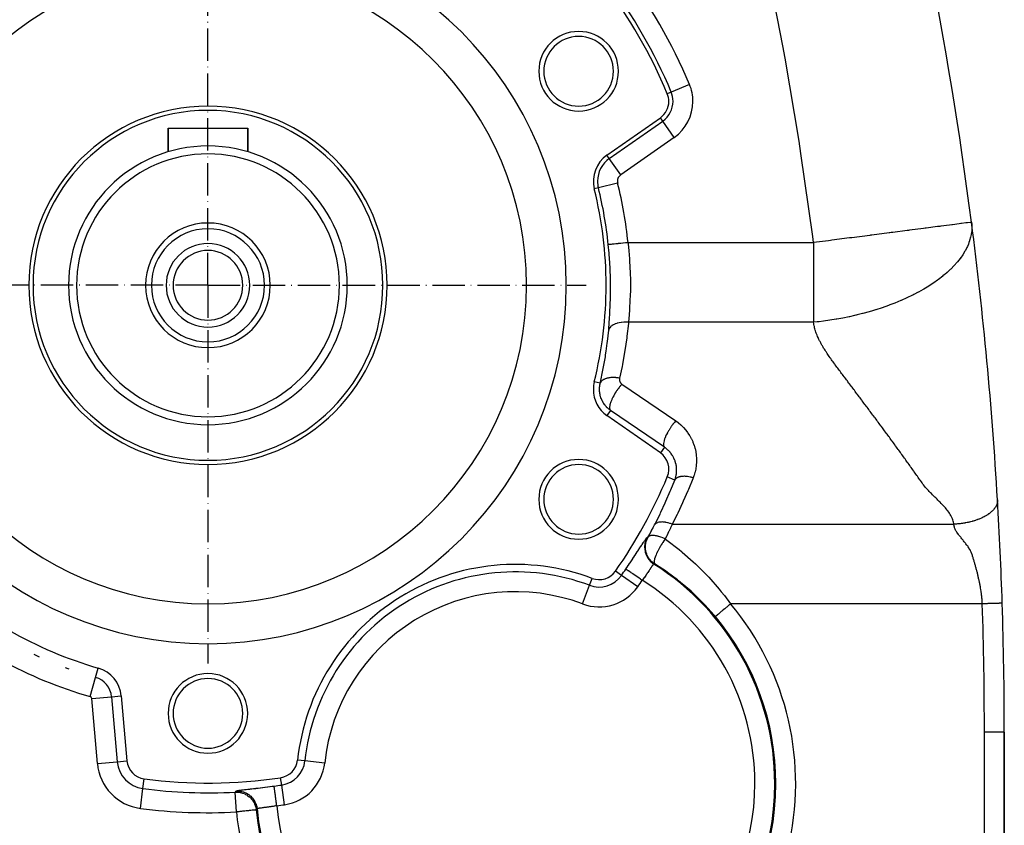
# Model space of a CAD drawing. Units: millimetres. Extents: x 47 to 2252, y -1458 to 383.
# Drawn here: x 879 to 1126, y -663 to -460 of the extents above; entities that cross this region are included whole.
import ezdxf

# ---------------------------------------------------------------- set-up
doc = ezdxf.new("R2010")
doc.units = ezdxf.units.MM
doc.linetypes.add('DASHDOT', pattern=[11.176, 8.128, -1.524, 0, -1.524])
doc.linetypes.add('DASHED', pattern=[9.652, 8.128, -1.524])
doc.layers.add('nevidi', color=4, linetype='DASHED')
doc.layers.add('osa', color=7, linetype='DASHDOT')

msp = doc.modelspace()

# ---------------------------------------------------------------- linework, layer by layer
at = {"color": 2}
for p, q in [((1026.2, -494.29), (1039.62, -484.9)), ((916, -487.5), (916, -493.46)), ((916, -493.46), (916, -487.5)), ((916, -487.5), (926, -487.5)), ((926, -487.5), (936, -487.5)), ((936, -487.5), (936, -493.46)), ((936, -493.46), (936, -487.5)), ((1039.62, -569.1), (1026.2, -559.71)), ((1030.95, -598.27), (1030.94, -598.27)), ((1029.85, -599.86), (1029.85, -599.85)), ((897.78, -625.5), (897.79, -625.49)), ((904.23, -630.13), (905.66, -646.45)), ((1126, -723.31), (1126, -639.25)), ((1126, -639.25), (1126, -723.31)), ((950.35, -646.44), (950.35, -646.44)), ((944.53, -652.5), (944.53, -652.5))]:
    msp.add_line(p, q, dxfattribs=at)
for centre, radius, start, end in [((126, -639.25), 1000, 7.35932, 15.2036), ((926, -527), 90, 0, 180), ((926, -527), 80, 0, 180), ((926, -527), 125, 22.6441, 37.3559), ((1019.1, -473.25), 10, 0, 180), ((1019.1, -473.25), 8.75, 0, 180), ((1019.1, -473.25), 10, 180, 0), ((1019.1, -473.25), 8.75, 180, 0), ((1036.75, -480.8), 5, 0, 22.6441), ((926, -527), 45, 90, 270), ((926, -527), 45, 270, 90), ((1036.75, -480.8), 5, 305, 0), ((926, -527), 43.93, 90, 270), ((926, -527), 43.93, 270, 90), ((926, -527), 35, 90, 270), ((926, -527), 35, 270, 90), ((926, -527), 33, 90, 270), ((926, -527), 33, 270, 90), ((1030.79, -500.85), 8, 125, 194.0146), ((926, -527), 100, 0, 14.0146), ((926, -527), 15.65, 90, 270), ((926, -527), 15.65, 270, 90), ((126, -639.25), 1000, 3.34753, 7.35932), ((926, -527), 14.2, 90, 270), ((926, -527), 14.2, 270, 90), ((926, -527), 10.5, 90, 270), ((926, -527), 10.5, 270, 90), ((926, -527), 8.75, 90, 270), ((926, -527), 8.75, 270, 90), ((926, -527), 90, 180, 0), ((926, -527), 80, 180, 0), ((926, -527), 100, 345.9854, 360), ((1030.79, -553.15), 8, 165.9854, 180), ((1030.79, -553.15), 8, 180, 235), ((1019.1, -580.75), 10, 0, 180), ((1036.75, -573.2), 5, 337.3559, 55), ((1019.1, -580.75), 8.75, 0, 180), ((926, -527), 125, 324.9489, 337.3559), ((1019.1, -580.75), 10, 180, 0), ((1019.1, -580.75), 8.75, 180, 0), ((126, -639.25), 1000, 1.85739, 3.34753), ((1003.19, -652.1), 55, 69.4634, 173.8855), ((926, -527), 126.86, 324.9489, 325.8187), ((926, -527), 100, 225.9854, 254.0146), ((1024.24, -595.92), 5, 249.4634, 324.9489), ((126, -639.25), 1000, 0, 1.85739), ((926, -527), 102.45, 244.7537, 245.5543), ((926, -527), 102.45, 249.5073, 250.0411), ((896.26, -630.82), 8, 5, 74.0146), ((926, -634.5), 10, 0, 180), ((926, -634.5), 8.75, 0, 180), ((926, -634.5), 10, 180, 0), ((926, -634.5), 8.75, 180, 0), ((910.64, -646.01), 5, 185, 262.6441), ((943.53, -645.71), 5, 278.4, 353.8855), ((943.53, -645.71), 6.86, 278.4, 353.8855), ((926, -527), 125, 262.6441, 278.4)]:
    msp.add_arc(centre, radius, start, end, dxfattribs=at)
at = {"layer": 'nevidi', "color": 7, "linetype": 'Continuous'}
for p, q in [((1046.95, -476.54), (1042.34, -478.47)), ((1042.34, -478.47), (1041.36, -478.87)), ((1026.8, -495.16), (1040.22, -485.76)), ((1040.22, -485.76), (1039.62, -484.9)), ((1043.09, -489.85), (1040.22, -485.76)), ((1043.09, -489.85), (1029.67, -499.25)), ((1026.8, -495.16), (1026.2, -494.29)), ((1029.67, -499.25), (1026.8, -495.16)), ((1028.89, -501.32), (1024.05, -502.53)), ((1024.05, -502.53), (1023.02, -502.78)), ((1024.52, -551.59), (1023.02, -551.22)), ((1029.97, -551.82), (1043.5, -561.07)), ((1027.1, -558.42), (1026.2, -559.71)), ((1040.63, -567.66), (1027.1, -558.42)), ((1040.63, -567.66), (1039.62, -569.1)), ((1043.26, -575.92), (1041.36, -575.13)), ((1042.59, -587), (1113.31, -587)), ((1021.83, -602.34), (1022.48, -600.6)), ((1029.85, -599.85), (1028.33, -598.79)), ((1033.94, -602.72), (1029.85, -599.86)), ((1020.08, -607.02), (1021.83, -602.34)), ((1120.48, -607), (1057.27, -607)), ((897.79, -625.49), (898.46, -623.13)), ((896.41, -630.29), (897.78, -625.5)), ((896.81, -630.78), (901.79, -630.34)), ((901.79, -630.34), (904.23, -630.13)), ((901.79, -630.34), (903.21, -646.66)), ((898.24, -647.1), (896.81, -630.78)), ((1121, -717.02), (1121, -639.25)), ((1126, -639.25), (1121, -639.25)), ((898.24, -647.1), (903.21, -646.66)), ((903.21, -646.66), (905.66, -646.45)), ((950.35, -646.44), (948.5, -646.25)), ((955.32, -646.98), (950.35, -646.44)), ((949.99, -647.99), (950, -647.99)), ((909.68, -653.4), (910, -650.97)), ((944.53, -652.5), (944.26, -650.66)), ((945.26, -657.44), (944.53, -652.5)), ((909.04, -658.36), (909.68, -653.4)), ((933.13, -659.26), (932.86, -654.27))]:
    msp.add_line(p, q, dxfattribs=at)
for points in [[(1078.09, -516.28), (1077.89, -514.74), (1074.93, -493.86), (1074.45, -490.76), (1070.96, -469.96), (1070.4, -466.87), (1066.39, -446.18), (1065.75, -443.09), (1061.22, -422.52), (1060.5, -419.45), (1055.45, -398.99), (1054.66, -395.96), (1049.49, -377)], [(1117.76, -511.16), (1117.57, -511.18), (1117.53, -511.19), (1117.41, -511.2), (1116.75, -511.29), (1116.67, -511.3), (1116.36, -511.34), (1115.23, -511.49), (1115.1, -511.5), (1114.63, -511.56), (1112.98, -511.78), (1112.81, -511.8), (1112.25, -511.87), (1110.02, -512.16), (1109.8, -512.19), (1109.25, -512.26), (1106.4, -512.63), (1106.14, -512.66), (1105.69, -512.72), (1102.22, -513.17), (1101.93, -513.2), (1101.62, -513.24), (1097.97, -513.71), (1097.6, -513.76), (1097.29, -513.8), (1097.12, -513.82), (1092.7, -514.4), (1092.37, -514.44), (1092.26, -514.45), (1087.67, -515.05), (1087.34, -515.09), (1087.14, -515.11), (1082.66, -515.69), (1082.33, -515.73), (1081.85, -515.8), (1078.09, -516.28)], [(1117.76, -511.16), (1117.81, -511.62), (1117.81, -511.65), (1117.84, -512.41), (1117.84, -512.44), (1117.81, -513.23), (1117.81, -513.26), (1117.76, -513.71), (1117.71, -514.06), (1117.71, -514.09), (1117.68, -514.26), (1117.54, -514.91), (1117.54, -514.94), (1117.3, -515.77), (1117.29, -515.8), (1117.13, -516.28)], [(1031.51, -516.28), (1031.48, -516.29), (1030.94, -516.34), (1030.91, -516.34), (1030.83, -516.35), (1030.3, -516.4), (1030.27, -516.41), (1030.19, -516.42), (1029.68, -516.47), (1029.65, -516.47), (1029.57, -516.48), (1029.1, -516.53), (1029.06, -516.53), (1028.98, -516.54), (1028.55, -516.58), (1028.52, -516.59), (1028.44, -516.59), (1028.05, -516.63), (1028.03, -516.64), (1027.96, -516.64), (1027.61, -516.68), (1027.59, -516.68), (1027.53, -516.69), (1027.24, -516.72), (1027.23, -516.72), (1027.17, -516.72), (1026.95, -516.75), (1026.93, -516.75), (1026.89, -516.75), (1026.73, -516.77), (1026.72, -516.77), (1026.69, -516.77), (1026.59, -516.78), (1026.58, -516.78), (1026.57, -516.78), (1026.54, -516.79)], [(1027.1, -527), (1027.08, -525.62), (1027.06, -525.04), (1026.89, -521.11), (1026.85, -520.52), (1026.73, -518.89), (1026.54, -516.79)], [(1031.51, -516.28), (1054.8, -516.28), (1078.09, -516.28)], [(1031.51, -516.28), (1031.54, -516.6), (1031.72, -518.38), (1031.88, -520.31), (1031.91, -520.86), (1032.06, -523.91), (1032.07, -524.52), (1032.09, -525.06), (1032.08, -528.67), (1032.07, -529.2), (1032.06, -529.3), (1031.91, -532.67), (1031.87, -533.18), (1031.78, -534.44), (1031.61, -536.28)], [(1078.09, -516.28), (1078.09, -518.38), (1078.09, -523.91), (1078.09, -529.3), (1078.09, -534.44), (1078.09, -536.28)], [(1117.13, -516.28), (1116.99, -516.65), (1116.97, -516.68), (1116.74, -517.22), (1116.59, -517.53), (1116.58, -517.56), (1116.15, -518.38), (1116.12, -518.42), (1116.1, -518.45), (1115.57, -519.32), (1115.55, -519.35), (1114.96, -520.2), (1114.94, -520.22), (1114.91, -520.25), (1114.22, -521.12), (1114.2, -521.15), (1113.43, -522.02), (1113.4, -522.05), (1112.56, -522.91), (1112.53, -522.94), (1112.42, -523.04), (1111.61, -523.79), (1111.58, -523.81), (1111.47, -523.91), (1110.59, -524.65), (1110.55, -524.68), (1109.49, -525.51), (1109.45, -525.53), (1109.25, -525.69), (1108.32, -526.34), (1108.28, -526.37), (1107.09, -527.16), (1107.04, -527.18), (1105.79, -527.95), (1105.75, -527.97), (1105.58, -528.07), (1104.43, -528.71), (1104.39, -528.73), (1103.3, -529.3), (1103.02, -529.45), (1102.97, -529.47), (1101.56, -530.15), (1101.55, -530.16), (1101.51, -530.17), (1100.06, -530.82), (1100.01, -530.84), (1098.52, -531.46), (1098.47, -531.48), (1097.28, -531.94), (1096.94, -532.06), (1096.89, -532.08), (1095.34, -532.63), (1095.29, -532.65), (1093.72, -533.16), (1093.67, -533.17), (1092.87, -533.42), (1092.08, -533.65), (1092.03, -533.66), (1090.43, -534.1), (1090.38, -534.11), (1089.07, -534.44), (1088.78, -534.51), (1088.73, -534.52), (1088.4, -534.6), (1087.13, -534.88), (1087.07, -534.9), (1085.48, -535.22), (1085.42, -535.23), (1083.92, -535.5), (1083.84, -535.52), (1083.78, -535.52), (1082.21, -535.78), (1082.16, -535.78), (1080.61, -536), (1080.55, -536.01), (1079.47, -536.14), (1079.02, -536.19), (1078.97, -536.19), (1078.09, -536.28)], [(1026.64, -538.23), (1026.67, -537.93), (1026.88, -535.13), (1026.92, -534.36), (1026.95, -533.81), (1027.08, -530.07), (1027.09, -529.5), (1027.1, -527)], [(1031.61, -536.28), (1031.09, -536.26), (1031.06, -536.26), (1031.03, -536.26), (1030.47, -536.27), (1030.44, -536.27), (1030.41, -536.27), (1029.87, -536.32), (1029.84, -536.32), (1029.81, -536.33), (1029.29, -536.41), (1029.26, -536.42), (1029.24, -536.42), (1028.75, -536.54), (1028.73, -536.54), (1028.7, -536.55), (1028.26, -536.7), (1028.24, -536.71), (1028.22, -536.72), (1027.82, -536.9), (1027.8, -536.91), (1027.78, -536.92), (1027.44, -537.12), (1027.42, -537.14), (1027.41, -537.15), (1027.13, -537.38), (1027.12, -537.39), (1027.1, -537.4), (1026.89, -537.65), (1026.88, -537.67), (1026.87, -537.68), (1026.72, -537.94), (1026.72, -537.96), (1026.71, -537.97), (1026.64, -538.23)], [(1031.61, -536.28), (1031.58, -536.59), (1031.23, -539.74), (1031.17, -540.2), (1030.72, -543.33), (1030.65, -543.79), (1030.09, -546.9), (1030, -547.36), (1029.37, -550.3)], [(1078.09, -536.28), (1054.85, -536.28), (1031.61, -536.28)], [(1089.38, -554.75), (1089.14, -554.44), (1088.98, -554.22), (1088.74, -553.9), (1088.58, -553.68), (1088.34, -553.37), (1088.18, -553.15), (1087.94, -552.84), (1087.78, -552.62), (1087.54, -552.3), (1087.38, -552.09), (1087.14, -551.77), (1086.98, -551.55), (1086.74, -551.24), (1086.58, -551.02), (1086.34, -550.71), (1086.18, -550.49), (1085.94, -550.18), (1085.78, -549.96), (1085.54, -549.64), (1085.38, -549.43), (1085.14, -549.11), (1084.98, -548.9), (1084.74, -548.58), (1084.58, -548.37), (1084.35, -548.05), (1084.18, -547.83), (1083.95, -547.52), (1083.79, -547.3), (1083.56, -546.99), (1083.4, -546.77), (1083.18, -546.46), (1083.01, -546.24), (1082.79, -545.93), (1082.63, -545.71), (1082.41, -545.4), (1082.25, -545.18), (1082.04, -544.87), (1081.88, -544.65), (1081.67, -544.34), (1081.52, -544.12), (1081.31, -543.81), (1081.17, -543.59), (1080.97, -543.28), (1080.83, -543.06), (1080.63, -542.75), (1080.5, -542.53), (1080.31, -542.21), (1080.19, -542), (1080.01, -541.68), (1079.9, -541.46), (1079.73, -541.14), (1079.62, -540.92), (1079.46, -540.61), (1079.36, -540.39), (1079.21, -540.07), (1079.12, -539.85), (1078.99, -539.53), (1078.9, -539.31), (1078.78, -538.99), (1078.7, -538.77), (1078.59, -538.45), (1078.52, -538.23), (1078.43, -537.91), (1078.37, -537.68), (1078.29, -537.36), (1078.24, -537.14), (1078.17, -536.81), (1078.14, -536.59), (1078.09, -536.28)], [(1024.52, -551.59), (1024.59, -551.3), (1025.21, -548.35), (1025.29, -547.91), (1025.81, -544.94), (1025.87, -544.5), (1026.01, -543.57), (1026.29, -541.52), (1026.34, -541.08), (1026.64, -538.23)], [(1029.37, -550.3), (1029.31, -550.29), (1029, -550.25), (1028.88, -550.23), (1028.87, -550.23), (1028.86, -550.23), (1028.56, -550.2), (1028.43, -550.19), (1028.3, -550.18), (1028.27, -550.18), (1028.13, -550.17), (1028, -550.17), (1027.73, -550.16), (1027.7, -550.16), (1027.58, -550.17), (1027.29, -550.18), (1027.18, -550.19), (1027.17, -550.19), (1027.16, -550.19), (1026.9, -550.22), (1026.78, -550.23), (1026.67, -550.25), (1026.65, -550.26), (1026.53, -550.28), (1026.42, -550.3), (1026.2, -550.35), (1026.18, -550.36), (1026.07, -550.39), (1025.85, -550.46), (1025.77, -550.49), (1025.76, -550.49), (1025.75, -550.49), (1025.56, -550.58), (1025.47, -550.62), (1025.39, -550.66), (1025.38, -550.66), (1025.3, -550.71), (1025.22, -550.76), (1025.08, -550.86), (1025.07, -550.87), (1025, -550.92), (1024.87, -551.04), (1024.82, -551.09), (1024.82, -551.09), (1024.81, -551.1), (1024.71, -551.22), (1024.67, -551.28), (1024.64, -551.34), (1024.63, -551.35), (1024.59, -551.42), (1024.56, -551.48), (1024.52, -551.59)], [(1029.37, -550.3), (1029.36, -550.34), (1029.36, -550.35), (1029.35, -550.4), (1029.35, -550.41), (1029.34, -550.46), (1029.34, -550.47), (1029.34, -550.52), (1029.34, -550.53), (1029.34, -550.59), (1029.34, -550.6), (1029.34, -550.65), (1029.34, -550.66), (1029.34, -550.71), (1029.34, -550.72), (1029.34, -550.77), (1029.34, -550.78), (1029.35, -550.83), (1029.35, -550.84), (1029.36, -550.89), (1029.36, -550.9), (1029.37, -550.95), (1029.38, -550.96), (1029.39, -551.01), (1029.39, -551.02), (1029.41, -551.07), (1029.41, -551.08), (1029.42, -551.13), (1029.43, -551.13), (1029.45, -551.18), (1029.45, -551.19), (1029.47, -551.24), (1029.48, -551.25), (1029.5, -551.29), (1029.5, -551.3), (1029.53, -551.35), (1029.53, -551.36), (1029.56, -551.4), (1029.57, -551.41), (1029.59, -551.45), (1029.6, -551.46), (1029.63, -551.5), (1029.64, -551.51), (1029.67, -551.55), (1029.67, -551.56), (1029.71, -551.59), (1029.71, -551.6), (1029.75, -551.64), (1029.76, -551.65), (1029.79, -551.68), (1029.8, -551.69), (1029.84, -551.72), (1029.85, -551.73), (1029.88, -551.76), (1029.89, -551.77), (1029.93, -551.8), (1029.94, -551.8), (1029.97, -551.82)], [(1024.34, -553.15), (1024.34, -553.12), (1024.34, -553.07), (1024.34, -553.04), (1024.35, -552.85), (1024.35, -552.8), (1024.36, -552.58), (1024.37, -552.53), (1024.38, -552.37), (1024.39, -552.31), (1024.4, -552.26), (1024.43, -552.04), (1024.44, -551.99), (1024.48, -551.77), (1024.49, -551.73), (1024.5, -551.7), (1024.52, -551.59)], [(1027.1, -558.42), (1026.95, -558.3), (1026.91, -558.28), (1026.9, -558.27), (1026.73, -558.14), (1026.69, -558.11), (1026.52, -557.96), (1026.48, -557.93), (1026.32, -557.77), (1026.29, -557.74), (1026.28, -557.74), (1026.12, -557.58), (1026.09, -557.54), (1025.94, -557.38), (1025.91, -557.34), (1025.76, -557.16), (1025.74, -557.14), (1025.73, -557.13), (1025.59, -556.95), (1025.57, -556.91), (1025.44, -556.72), (1025.41, -556.68), (1025.29, -556.49), (1025.28, -556.48), (1025.26, -556.45), (1025.15, -556.26), (1025.13, -556.21), (1025.02, -556.01), (1025, -555.97), (1024.91, -555.77), (1024.9, -555.76), (1024.89, -555.72), (1024.8, -555.52), (1024.78, -555.47), (1024.7, -555.26), (1024.69, -555.21), (1024.62, -555), (1024.62, -555), (1024.6, -554.95), (1024.54, -554.74), (1024.53, -554.69), (1024.48, -554.47), (1024.47, -554.43), (1024.43, -554.21), (1024.43, -554.2), (1024.42, -554.16), (1024.39, -553.93), (1024.38, -553.89), (1024.36, -553.66), (1024.36, -553.62), (1024.35, -553.4), (1024.34, -553.39), (1024.34, -553.34), (1024.34, -553.15)], [(1029.97, -551.82), (1029.82, -551.98), (1029.77, -552.05), (1029.65, -552.19), (1029.41, -552.47), (1029.38, -552.51), (1029.27, -552.66), (1029.01, -552.99), (1029.01, -553), (1028.89, -553.16), (1028.65, -553.51), (1028.63, -553.53), (1028.54, -553.67), (1028.31, -554.03), (1028.27, -554.09), (1028.21, -554.2), (1028, -554.56), (1027.94, -554.65), (1027.9, -554.72), (1027.71, -555.08), (1027.65, -555.21), (1027.63, -555.24), (1027.47, -555.6), (1027.4, -555.75), (1027.26, -556.09), (1027.2, -556.24), (1027.19, -556.27), (1027.09, -556.55), (1027.05, -556.69), (1027.03, -556.75), (1026.97, -556.98), (1026.94, -557.11), (1026.93, -557.19), (1026.9, -557.37), (1026.88, -557.48), (1026.88, -557.57), (1026.87, -557.71), (1026.87, -557.81), (1026.88, -557.9), (1026.89, -558), (1026.91, -558.08), (1026.94, -558.17), (1026.96, -558.23), (1027, -558.29), (1027.05, -558.36), (1027.08, -558.4), (1027.1, -558.42)], [(1113.31, -587), (1113.29, -586.79), (1113.24, -586.45), (1113.19, -586.23), (1113.09, -585.89), (1113, -585.67), (1112.86, -585.33), (1112.75, -585.11), (1112.57, -584.77), (1112.44, -584.55), (1112.22, -584.22), (1112.07, -584), (1111.82, -583.67), (1111.65, -583.45), (1111.38, -583.12), (1111.19, -582.9), (1110.89, -582.57), (1110.7, -582.36), (1110.39, -582.03), (1110.18, -581.81), (1109.86, -581.48), (1109.65, -581.27), (1109.32, -580.94), (1109.1, -580.72), (1108.77, -580.4), (1108.55, -580.17), (1108.22, -579.85), (1108, -579.63), (1107.69, -579.31), (1107.46, -579.08), (1107.16, -578.77), (1106.94, -578.54), (1106.65, -578.23), (1106.44, -578), (1106.16, -577.68), (1105.97, -577.46), (1105.72, -577.14), (1105.55, -576.91), (1105.33, -576.59), (1105.17, -576.36), (1104.95, -576.04), (1104.78, -575.81), (1104.56, -575.5), (1104.4, -575.27), (1104.17, -574.95), (1104.01, -574.73), (1103.78, -574.41), (1103.63, -574.18), (1103.4, -573.86), (1103.24, -573.64), (1103.01, -573.31), (1102.85, -573.09), (1102.62, -572.77), (1102.47, -572.55), (1102.24, -572.22), (1102.08, -572), (1101.85, -571.68), (1101.69, -571.46), (1101.46, -571.14), (1101.3, -570.91), (1101.07, -570.59), (1100.91, -570.37), (1100.67, -570.05), (1100.51, -569.83), (1100.28, -569.5), (1100.12, -569.28), (1099.89, -568.96), (1099.73, -568.74), (1099.5, -568.42), (1099.34, -568.2), (1099.1, -567.88), (1098.94, -567.66), (1098.71, -567.34), (1098.55, -567.12), (1098.31, -566.79), (1098.15, -566.57), (1097.92, -566.25), (1097.76, -566.03), (1097.52, -565.71), (1097.36, -565.49), (1097.13, -565.17), (1096.97, -564.95), (1096.73, -564.63), (1096.57, -564.41), (1096.33, -564.09), (1096.17, -563.87), (1095.94, -563.55), (1095.77, -563.33), (1095.54, -563.01), (1095.38, -562.79), (1095.14, -562.48), (1094.98, -562.26), (1094.74, -561.94), (1094.58, -561.72), (1094.34, -561.4), (1094.18, -561.18), (1093.95, -560.86), (1093.78, -560.64), (1093.55, -560.32), (1093.38, -560.11), (1093.15, -559.79), (1092.98, -559.57), (1092.75, -559.25), (1092.58, -559.03), (1092.34, -558.71), (1092.18, -558.5), (1091.94, -558.18), (1091.78, -557.96), (1091.54, -557.64), (1091.38, -557.43), (1091.14, -557.11), (1090.98, -556.89), (1090.74, -556.57), (1090.58, -556.36), (1090.34, -556.04), (1090.18, -555.82), (1089.94, -555.5), (1089.78, -555.29), (1089.54, -554.97), (1089.38, -554.75)], [(1043.5, -561.07), (1043.49, -561.07), (1043.35, -561.23), (1043.18, -561.43), (1043.1, -561.52), (1042.94, -561.71), (1042.79, -561.9), (1042.72, -561.99), (1042.54, -562.23), (1042.42, -562.4), (1042.35, -562.49), (1042.16, -562.78), (1042.07, -562.92), (1042, -563.01), (1041.8, -563.34), (1041.74, -563.44), (1041.68, -563.54), (1041.47, -563.9), (1041.43, -563.97), (1041.38, -564.07), (1041.18, -564.46), (1041.16, -564.49), (1041.11, -564.59), (1040.92, -565), (1040.88, -565.09), (1040.73, -565.48), (1040.72, -565.51), (1040.7, -565.57), (1040.58, -565.94), (1040.56, -565.99), (1040.55, -566.02), (1040.47, -566.35), (1040.46, -566.43), (1040.45, -566.43), (1040.41, -566.73), (1040.41, -566.79), (1040.4, -566.82), (1040.4, -567.05), (1040.4, -567.11), (1040.41, -567.15), (1040.44, -567.32), (1040.45, -567.36), (1040.47, -567.41), (1040.52, -567.53), (1040.54, -567.56), (1040.58, -567.61), (1040.63, -567.66)], [(1043.5, -561.07), (1044.07, -561.48), (1044.18, -561.57), (1044.73, -562.04), (1044.84, -562.14), (1045.35, -562.64), (1045.46, -562.74), (1045.93, -563.28), (1046.03, -563.4), (1046.46, -563.97), (1046.55, -564.09), (1046.94, -564.69), (1047.02, -564.82), (1047.37, -565.44), (1047.44, -565.57), (1047.74, -566.22), (1047.8, -566.36), (1048.05, -567.03), (1048.1, -567.17), (1048.3, -567.86), (1048.34, -568.01), (1048.5, -568.71), (1048.52, -568.85), (1048.63, -569.56), (1048.64, -569.71), (1048.7, -570.42), (1048.7, -570.57), (1048.7, -571.29), (1048.7, -571.44), (1048.65, -572.16), (1048.63, -572.3), (1048.53, -573.01), (1048.5, -573.16), (1048.35, -573.86), (1048.31, -574), (1048.1, -574.69), (1048.06, -574.83), (1047.87, -575.34)], [(1043.26, -575.92), (1043.35, -575.65), (1043.39, -575.53), (1043.42, -575.45), (1043.52, -575.05), (1043.54, -574.96), (1043.58, -574.78), (1043.62, -574.55), (1043.64, -574.46), (1043.69, -574.05), (1043.69, -573.96), (1043.7, -573.9), (1043.71, -573.54), (1043.71, -573.46), (1043.7, -573.04), (1043.7, -573.01), (1043.69, -572.95), (1043.65, -572.54), (1043.64, -572.45), (1043.59, -572.13), (1043.57, -572.04), (1043.55, -571.96), (1043.45, -571.55), (1043.43, -571.47), (1043.37, -571.28), (1043.3, -571.08), (1043.27, -570.99), (1043.11, -570.61), (1043.07, -570.53), (1043.04, -570.47), (1042.89, -570.16), (1042.85, -570.08), (1042.64, -569.73), (1042.62, -569.7), (1042.59, -569.65), (1042.36, -569.31), (1042.3, -569.24), (1042.11, -569), (1042.05, -568.92), (1041.99, -568.86), (1041.71, -568.55), (1041.65, -568.49), (1041.52, -568.37), (1041.35, -568.21), (1041.28, -568.16), (1040.96, -567.9), (1040.89, -567.84), (1040.85, -567.82), (1040.63, -567.66)], [(1038.18, -587.14), (1038.29, -586.93), (1039.53, -584.44), (1039.69, -584.11), (1039.75, -583.98), (1040.86, -581.59), (1041.01, -581.25), (1042.12, -578.7), (1042.26, -578.36), (1043.26, -575.92)], [(1047.87, -575.34), (1047.78, -575.57), (1046.68, -578.24), (1046.53, -578.59), (1045.37, -581.23), (1045.21, -581.59), (1043.98, -584.2), (1043.82, -584.55), (1042.59, -587)], [(1047.87, -575.34), (1047.62, -575.27), (1047.53, -575.25), (1047.35, -575.2), (1047.32, -575.19), (1047.21, -575.17), (1047.13, -575.15), (1046.81, -575.09), (1046.77, -575.08), (1046.74, -575.08), (1046.73, -575.08), (1046.42, -575.03), (1046.34, -575.02), (1046.2, -575.01), (1046.18, -575), (1046.04, -574.99), (1045.96, -574.99), (1045.67, -574.97), (1045.66, -574.97), (1045.64, -574.97), (1045.6, -574.97), (1045.32, -574.98), (1045.25, -574.98), (1045.16, -574.99), (1045.14, -574.99), (1044.99, -575), (1044.92, -575.01), (1044.7, -575.04), (1044.68, -575.05), (1044.67, -575.05), (1044.61, -575.06), (1044.39, -575.12), (1044.33, -575.13), (1044.28, -575.15), (1044.27, -575.15), (1044.12, -575.2), (1044.07, -575.22), (1043.93, -575.29), (1043.91, -575.3), (1043.89, -575.31), (1043.85, -575.33), (1043.69, -575.43), (1043.65, -575.46), (1043.63, -575.47), (1043.62, -575.48), (1043.51, -575.58), (1043.48, -575.61), (1043.4, -575.69), (1043.39, -575.7), (1043.37, -575.73), (1043.34, -575.77), (1043.26, -575.91), (1043.26, -575.92)], [(1124.29, -580.86), (1124.3, -580.92), (1124.3, -580.98), (1124.3, -580.98), (1124.3, -581.04), (1124.29, -581.19), (1124.29, -581.2), (1124.29, -581.21), (1124.28, -581.34), (1124.27, -581.41), (1124.27, -581.42), (1124.25, -581.51), (1124.23, -581.64), (1124.23, -581.64), (1124.23, -581.65), (1124.18, -581.82), (1124.17, -581.86), (1124.17, -581.87), (1124.14, -581.96), (1124.09, -582.09), (1124.09, -582.1), (1124.08, -582.13), (1124.02, -582.27), (1123.99, -582.32), (1123.99, -582.33), (1123.93, -582.45), (1123.87, -582.55), (1123.87, -582.56), (1123.85, -582.58), (1123.75, -582.76), (1123.73, -582.78), (1123.73, -582.79), (1123.65, -582.9), (1123.57, -583.02), (1123.57, -583.02), (1123.53, -583.08), (1123.42, -583.22), (1123.39, -583.25), (1123.38, -583.25), (1123.26, -583.39), (1123.19, -583.48), (1123.18, -583.48), (1123.14, -583.53), (1122.96, -583.7), (1122.96, -583.7), (1122.96, -583.71), (1122.82, -583.84), (1122.72, -583.93), (1122.71, -583.94), (1122.63, -584.01), (1122.46, -584.14), (1122.45, -584.15), (1122.45, -584.16), (1122.25, -584.31), (1122.17, -584.37), (1122.16, -584.37), (1122.07, -584.43), (1121.87, -584.58), (1121.86, -584.58), (1121.84, -584.6), (1121.65, -584.72), (1121.54, -584.78), (1121.53, -584.79), (1121.39, -584.87), (1121.2, -584.98), (1121.19, -584.99), (1121.19, -584.99), (1120.91, -585.14), (1120.85, -585.17), (1120.84, -585.18), (1120.7, -585.25), (1120.48, -585.35), (1120.47, -585.36), (1120.41, -585.39), (1120.18, -585.49), (1120.09, -585.53), (1120.08, -585.54), (1119.88, -585.62), (1119.7, -585.7), (1119.68, -585.7), (1119.64, -585.72), (1119.32, -585.84), (1119.29, -585.85), (1119.27, -585.86), (1119.07, -585.93), (1118.87, -586), (1118.85, -586.01), (1118.75, -586.04), (1118.49, -586.12), (1118.44, -586.14), (1118.43, -586.14), (1118.16, -586.22), (1118.01, -586.27), (1117.99, -586.27), (1117.9, -586.3), (1117.57, -586.38), (1117.56, -586.38), (1117.55, -586.39), (1117.3, -586.45), (1117.12, -586.49), (1117.11, -586.49), (1116.96, -586.53), (1116.69, -586.59), (1116.68, -586.59), (1116.66, -586.59), (1116.35, -586.65), (1116.23, -586.67), (1116.21, -586.68), (1116.08, -586.7), (1115.78, -586.75), (1115.76, -586.75), (1115.73, -586.76), (1115.47, -586.8), (1115.33, -586.82), (1115.32, -586.82), (1115.13, -586.85), (1114.89, -586.87), (1114.87, -586.88), (1114.86, -586.88), (1114.52, -586.91)], [(1036.53, -590.25), (1036.55, -590.2), (1036.95, -589.48), (1036.99, -589.4), (1037.38, -588.68), (1037.42, -588.6), (1037.79, -587.89), (1037.84, -587.81), (1038.18, -587.14)], [(1042.59, -587), (1042.13, -586.83), (1042.1, -586.83), (1042.05, -586.81), (1042.02, -586.8), (1041.58, -586.67), (1041.56, -586.67), (1041.45, -586.64), (1041.42, -586.63), (1041.05, -586.55), (1041.03, -586.55), (1040.87, -586.52), (1040.85, -586.52), (1040.54, -586.48), (1040.52, -586.48), (1040.33, -586.46), (1040.3, -586.46), (1040.07, -586.44), (1040.05, -586.44), (1039.82, -586.45), (1039.8, -586.45), (1039.62, -586.46), (1039.61, -586.46), (1039.36, -586.49), (1039.34, -586.49), (1039.23, -586.51), (1039.21, -586.52), (1038.96, -586.58), (1038.95, -586.59), (1038.88, -586.61), (1038.86, -586.62), (1038.63, -586.73), (1038.61, -586.74), (1038.58, -586.76), (1038.57, -586.76), (1038.36, -586.93), (1038.35, -586.94), (1038.35, -586.94), (1038.34, -586.95), (1038.18, -587.14)], [(1042.59, -587), (1042.56, -587.06), (1042.18, -587.89), (1042.14, -587.99), (1041.75, -588.83), (1041.75, -588.84), (1041.7, -588.94), (1041.3, -589.78), (1041.25, -589.88), (1040.86, -590.69)], [(1114.52, -586.91), (1114.45, -586.92), (1114.43, -586.92), (1114.26, -586.94), (1114.01, -586.96), (1114, -586.96), (1113.93, -586.96), (1113.67, -586.98), (1113.58, -586.99), (1113.56, -586.99), (1113.34, -587), (1113.31, -587)], [(1120.48, -607), (1120.47, -606.82), (1120.46, -606.65), (1120.45, -606.4), (1120.44, -606.24), (1120.42, -605.99), (1120.41, -605.83), (1120.38, -605.57), (1120.37, -605.42), (1120.34, -605.15), (1120.32, -605), (1120.31, -604.91), (1120.29, -604.74), (1120.27, -604.59), (1120.24, -604.32), (1120.22, -604.18), (1120.18, -603.91), (1120.16, -603.77), (1120.12, -603.49), (1120.1, -603.36), (1120.05, -603.08), (1120.03, -602.94), (1119.98, -602.67), (1119.95, -602.53), (1119.9, -602.25), (1119.88, -602.12), (1119.82, -601.84), (1119.79, -601.71), (1119.74, -601.43), (1119.71, -601.29), (1119.65, -601.02), (1119.62, -600.88), (1119.56, -600.61), (1119.53, -600.47), (1119.47, -600.2), (1119.43, -600.06), (1119.37, -599.79), (1119.34, -599.65), (1119.27, -599.39), (1119.27, -599.37), (1119.23, -599.24), (1119.17, -598.98), (1119.13, -598.83), (1119.06, -598.58), (1119.02, -598.42), (1118.96, -598.17), (1118.91, -598.02), (1118.85, -597.77), (1118.8, -597.62), (1118.73, -597.37), (1118.69, -597.22), (1118.62, -596.97), (1118.58, -596.82), (1118.51, -596.58), (1118.46, -596.42), (1118.39, -596.18), (1118.34, -596.02), (1118.27, -595.79), (1118.22, -595.63), (1118.14, -595.39), (1118.1, -595.24), (1118.02, -595), (1117.98, -594.86), (1117.9, -594.61), (1117.85, -594.46), (1117.76, -594.22), (1117.7, -594.07), (1117.66, -593.98), (1117.59, -593.84), (1117.52, -593.69), (1117.39, -593.45), (1117.3, -593.31), (1117.15, -593.07), (1117.06, -592.93), (1116.9, -592.69), (1116.8, -592.55), (1116.63, -592.32), (1116.52, -592.17), (1116.35, -591.94), (1116.23, -591.79), (1116.06, -591.57), (1115.94, -591.42), (1115.76, -591.19), (1115.64, -591.04), (1115.46, -590.82), (1115.34, -590.67), (1115.17, -590.45), (1115.04, -590.29), (1114.88, -590.08), (1114.75, -589.93), (1114.59, -589.72), (1114.48, -589.57), (1114.31, -589.35), (1114.22, -589.21), (1114.07, -588.98), (1113.98, -588.84), (1113.98, -588.84), (1113.86, -588.62), (1113.78, -588.47), (1113.67, -588.25), (1113.61, -588.11), (1113.52, -587.89), (1113.47, -587.74), (1113.4, -587.52), (1113.37, -587.38), (1113.33, -587.16), (1113.31, -587.02), (1113.31, -587)], [(1030.94, -598.27), (1031.21, -597.88), (1031.25, -597.81), (1031.56, -597.36), (1031.61, -597.29), (1031.91, -596.84), (1031.95, -596.77), (1032.25, -596.32), (1032.3, -596.26), (1032.59, -595.82), (1032.63, -595.76), (1032.91, -595.33), (1032.95, -595.27), (1033.23, -594.85), (1033.27, -594.79), (1033.53, -594.38), (1033.57, -594.32), (1033.83, -593.93), (1033.87, -593.87), (1034.11, -593.49), (1034.15, -593.44), (1034.38, -593.08), (1034.42, -593.03), (1034.64, -592.69), (1034.67, -592.65), (1034.73, -592.56), (1034.88, -592.33), (1034.91, -592.28), (1035.1, -591.99), (1035.13, -591.94), (1035.31, -591.67), (1035.33, -591.63), (1035.5, -591.39), (1035.52, -591.36), (1035.67, -591.14), (1035.69, -591.11), (1035.82, -590.92), (1035.84, -590.89), (1035.96, -590.72), (1035.97, -590.7), (1036.07, -590.57), (1036.09, -590.55), (1036.17, -590.45), (1036.18, -590.43), (1036.24, -590.36), (1036.25, -590.35), (1036.3, -590.31), (1036.3, -590.31), (1036.33, -590.3)], [(1036.33, -590.3), (1036.14, -590.65), (1036.07, -590.8), (1036.06, -590.83), (1035.91, -591.25), (1035.86, -591.41), (1035.85, -591.44), (1035.75, -591.88), (1035.72, -592.05), (1035.72, -592.08), (1035.67, -592.53), (1035.67, -592.7), (1035.67, -592.72), (1035.68, -593.18), (1035.7, -593.35), (1035.7, -593.37), (1035.78, -593.82), (1035.81, -593.99), (1035.82, -594.01), (1035.95, -594.45), (1036.01, -594.6), (1036.02, -594.63), (1036.21, -595.04), (1036.29, -595.19), (1036.3, -595.22), (1036.54, -595.6), (1036.64, -595.74), (1036.65, -595.76), (1036.94, -596.12), (1037.05, -596.24), (1037.07, -596.26), (1037.4, -596.57), (1037.53, -596.68), (1037.55, -596.7), (1037.92, -596.96), (1037.99, -597.01)], [(1035.87, -592.73), (1035.87, -592.65), (1035.87, -592.62), (1035.87, -592.51), (1035.92, -592), (1035.93, -591.97), (1035.95, -591.85), (1036.06, -591.37), (1036.07, -591.34), (1036.1, -591.21), (1036.27, -590.76), (1036.29, -590.73), (1036.35, -590.6), (1036.53, -590.25)], [(1036.33, -590.3), (1036.33, -590.29), (1036.38, -590.28), (1036.38, -590.28), (1036.43, -590.27), (1036.43, -590.27), (1036.48, -590.26), (1036.48, -590.26), (1036.53, -590.25)], [(1040.86, -590.69), (1040.65, -590.6), (1040.35, -590.47), (1040.32, -590.46), (1040.29, -590.45), (1039.75, -590.24), (1039.75, -590.24), (1039.72, -590.24), (1039.25, -590.09), (1039.17, -590.06), (1039.15, -590.06), (1039, -590.02), (1038.79, -589.97), (1038.63, -589.94), (1038.6, -589.93), (1038.37, -589.89), (1038.12, -589.86), (1038.1, -589.86), (1037.98, -589.84), (1037.67, -589.83), (1037.65, -589.83), (1037.63, -589.83), (1037.32, -589.86), (1037.28, -589.86), (1037.26, -589.87), (1037.05, -589.91), (1036.95, -589.95), (1036.94, -589.95), (1036.82, -590), (1036.79, -590.02), (1036.69, -590.08), (1036.69, -590.09), (1036.63, -590.13), (1036.53, -590.25)], [(1040.86, -590.69), (1040.56, -591.11), (1040.54, -591.14), (1040.49, -591.21), (1040.24, -591.58), (1040.2, -591.63), (1040.18, -591.66), (1040.06, -591.85), (1039.86, -592.18), (1039.84, -592.2), (1039.65, -592.51), (1039.58, -592.63), (1039.53, -592.73), (1039.52, -592.73)], [(1040.86, -590.69), (1041.26, -590.98), (1044.34, -593.34), (1044.92, -593.82), (1045.11, -593.98), (1047.88, -596.41), (1048.43, -596.93), (1050.88, -599.37), (1051.24, -599.74), (1051.77, -600.31), (1054.42, -603.34), (1054.92, -603.95), (1055.69, -604.91), (1057.27, -607)], [(1038.19, -596.95), (1038, -596.83), (1037.73, -596.62), (1037.71, -596.6), (1037.49, -596.42), (1037.25, -596.18), (1037.23, -596.16), (1037.04, -595.95), (1036.83, -595.69), (1036.82, -595.66), (1036.65, -595.42), (1036.49, -595.14), (1036.47, -595.11), (1036.34, -594.85), (1036.21, -594.55), (1036.2, -594.52), (1036.1, -594.24), (1036.02, -593.93), (1036.01, -593.91), (1035.95, -593.6), (1035.9, -593.29), (1035.9, -593.27), (1035.87, -592.95), (1035.87, -592.73)], [(1039.52, -592.73), (1039.51, -592.75), (1039.51, -592.75), (1039.4, -592.95), (1039.22, -593.27), (1039.2, -593.3), (1039.05, -593.6), (1038.95, -593.8), (1038.94, -593.82), (1038.93, -593.84), (1038.74, -594.24), (1038.69, -594.34), (1038.68, -594.37), (1038.53, -594.71), (1038.48, -594.84), (1038.47, -594.85), (1038.47, -594.86), (1038.31, -595.3), (1038.3, -595.32), (1038.27, -595.41), (1038.27, -595.42), (1038.18, -595.72), (1038.17, -595.74), (1038.12, -595.92), (1038.12, -595.95), (1038.09, -596.09), (1038.08, -596.11), (1038.06, -596.28), (1038.05, -596.4), (1038.04, -596.42), (1038.04, -596.42), (1038.04, -596.53), (1038.06, -596.66), (1038.06, -596.67), (1038.07, -596.72), (1038.1, -596.83), (1038.11, -596.84), (1038.11, -596.85), (1038.12, -596.86), (1038.16, -596.92), (1038.19, -596.95)], [(1035.08, -601.08), (1034.75, -600.85), (1034.74, -600.85), (1034.61, -600.76), (1034.21, -600.49), (1034.2, -600.48), (1034.08, -600.4), (1033.69, -600.14), (1033.68, -600.13), (1033.56, -600.05), (1033.2, -599.8), (1033.18, -599.79), (1033.07, -599.72), (1032.73, -599.48), (1032.71, -599.47), (1032.62, -599.41), (1032.31, -599.2), (1032.29, -599.18), (1032.2, -599.13), (1031.93, -598.94), (1031.91, -598.93), (1031.84, -598.88), (1031.61, -598.72), (1031.59, -598.71), (1031.53, -598.67), (1031.34, -598.54), (1031.33, -598.53), (1031.29, -598.5), (1031.14, -598.41), (1031.13, -598.4), (1031.1, -598.38), (1031.01, -598.32), (1031, -598.31), (1030.99, -598.3), (1030.95, -598.27), (1030.95, -598.27)], [(1037.99, -597.01), (1037.97, -597.01), (1037.97, -597.01), (1037.97, -597.01), (1037.94, -597.03), (1037.93, -597.04), (1037.89, -597.07), (1037.89, -597.08), (1037.88, -597.08), (1037.84, -597.13), (1037.83, -597.14), (1037.77, -597.21), (1037.77, -597.22), (1037.76, -597.22), (1037.7, -597.31), (1037.69, -597.32), (1037.61, -597.42), (1037.61, -597.43), (1037.6, -597.44), (1037.52, -597.55), (1037.51, -597.57), (1037.42, -597.7), (1037.41, -597.71), (1037.41, -597.72), (1037.31, -597.86), (1037.3, -597.88), (1037.19, -598.03), (1037.18, -598.05), (1037.17, -598.06), (1037.06, -598.22), (1037.05, -598.25), (1036.93, -598.42), (1036.91, -598.45), (1036.91, -598.45), (1036.79, -598.63), (1036.77, -598.66), (1036.64, -598.86), (1036.62, -598.89), (1036.61, -598.89), (1036.48, -599.09), (1036.46, -599.12), (1036.31, -599.33), (1036.29, -599.36), (1036.29, -599.37), (1036.14, -599.58), (1036.12, -599.61), (1035.97, -599.83), (1035.95, -599.86), (1035.94, -599.88), (1035.79, -600.09), (1035.77, -600.12), (1035.6, -600.35), (1035.58, -600.38), (1035.57, -600.4), (1035.42, -600.61), (1035.39, -600.65), (1035.22, -600.88), (1035.2, -600.91), (1035.19, -600.93), (1035.08, -601.08)], [(1038.19, -596.95), (1038.18, -596.95), (1038.14, -596.96), (1038.13, -596.97), (1038.09, -596.98), (1038.08, -596.98), (1038.04, -596.99), (1038.03, -597), (1037.99, -597.01)], [(1053.43, -610.2), (1053.2, -609.92), (1053.14, -609.85), (1050.79, -607.23), (1050.32, -606.74), (1048.8, -605.22), (1047.83, -604.3), (1047.34, -603.85), (1044.71, -601.6), (1044.19, -601.18), (1043.94, -600.99), (1041.42, -599.1), (1040.87, -598.72), (1038.69, -597.27), (1038.19, -596.95)], [(1057.27, -607), (1056.96, -607.26), (1056.93, -607.28), (1056.77, -607.42), (1056.56, -607.59), (1056.54, -607.61), (1056.28, -607.83), (1056.17, -607.92), (1056.15, -607.94), (1055.8, -608.23), (1055.79, -608.24), (1055.77, -608.25), (1055.43, -608.54), (1055.41, -608.55), (1055.35, -608.61), (1055.09, -608.82), (1055.07, -608.84), (1054.93, -608.96), (1054.77, -609.09), (1054.75, -609.1), (1054.55, -609.27), (1054.48, -609.33), (1054.46, -609.34), (1054.22, -609.55), (1054.22, -609.55), (1054.2, -609.56), (1053.99, -609.74), (1053.98, -609.74), (1053.94, -609.78), (1053.8, -609.89), (1053.79, -609.9), (1053.72, -609.96), (1053.65, -610.02), (1053.64, -610.03), (1053.56, -610.1), (1053.54, -610.12), (1053.53, -610.12), (1053.46, -610.18), (1053.46, -610.18), (1053.46, -610.18), (1053.43, -610.2)], [(1125.47, -606.84), (1125.47, -606.84), (1125.47, -606.84), (1125.47, -606.84), (1125.46, -606.84), (1125.44, -606.84), (1125.44, -606.84), (1125.43, -606.84), (1125.41, -606.84), (1125.38, -606.84), (1125.35, -606.84), (1125.32, -606.84), (1125.31, -606.84), (1125.28, -606.84), (1125.24, -606.85), (1125.2, -606.85), (1125.14, -606.85), (1125.1, -606.85), (1125.09, -606.85), (1125.03, -606.85), (1124.97, -606.85), (1124.9, -606.86), (1124.84, -606.86), (1124.81, -606.86), (1124.75, -606.86), (1124.68, -606.86), (1124.59, -606.87), (1124.51, -606.87), (1124.44, -606.87), (1124.41, -606.87), (1124.33, -606.88), (1124.22, -606.88), (1124.13, -606.88), (1124.01, -606.89), (1123.99, -606.89), (1123.91, -606.89), (1123.79, -606.89), (1123.68, -606.9), (1123.55, -606.9), (1123.48, -606.9), (1123.45, -606.9), (1123.31, -606.91), (1123.2, -606.91), (1123.06, -606.92), (1122.94, -606.92), (1122.92, -606.92), (1122.8, -606.92), (1122.68, -606.93), (1122.53, -606.93), (1122.41, -606.94), (1122.32, -606.94), (1122.26, -606.94), (1122.14, -606.95), (1121.99, -606.95), (1121.87, -606.95), (1121.72, -606.96), (1121.68, -606.96), (1121.59, -606.96), (1121.44, -606.97), (1121.32, -606.97), (1121.17, -606.98), (1121.05, -606.98), (1121.02, -606.98), (1120.9, -606.99), (1120.78, -606.99), (1120.64, -606.99), (1120.52, -607), (1120.48, -607)], [(933.08, -654), (933.11, -653.98), (933.12, -653.97), (933.18, -653.95), (933.19, -653.95), (933.29, -653.92), (933.31, -653.92), (933.45, -653.89), (933.47, -653.89), (933.64, -653.86), (933.66, -653.85), (933.87, -653.82), (933.9, -653.82), (934.13, -653.79), (934.17, -653.78), (934.44, -653.75), (934.48, -653.74), (934.78, -653.7), (934.83, -653.7), (935.15, -653.66), (935.2, -653.65), (935.56, -653.61), (935.61, -653.6), (935.99, -653.56), (936.05, -653.55), (936.45, -653.51), (936.52, -653.5), (936.65, -653.49), (936.95, -653.45), (937.01, -653.44), (937.46, -653.39), (937.53, -653.39), (938, -653.33), (938.07, -653.32), (938.55, -653.27), (938.62, -653.26), (939.12, -653.2), (939.2, -653.19), (939.71, -653.13), (939.79, -653.12), (940.32, -653.06), (940.39, -653.05), (940.92, -652.98), (941, -652.97), (941.54, -652.9), (941.62, -652.89), (942.16, -652.82), (942.24, -652.81), (942.62, -652.76)], [(943.28, -657.72), (943.27, -657.63), (943.25, -657.5), (943.2, -657.15), (943.18, -656.99), (943.16, -656.85), (943.12, -656.52), (943.1, -656.35), (943.08, -656.22), (943.04, -655.9), (943.02, -655.74), (943, -655.61), (942.96, -655.31), (942.94, -655.17), (942.93, -655.04), (942.89, -654.77), (942.87, -654.63), (942.86, -654.52), (942.82, -654.27), (942.81, -654.15), (942.79, -654.05), (942.77, -653.84), (942.75, -653.74), (942.74, -653.64), (942.72, -653.47), (942.71, -653.38), (942.7, -653.31), (942.68, -653.17), (942.67, -653.11), (942.66, -653.05), (942.65, -652.95), (942.64, -652.91), (942.64, -652.87), (942.63, -652.81), (942.63, -652.79), (942.63, -652.78), (942.62, -652.76)], [(932.86, -654.27), (932.87, -654.26), (932.92, -654.2), (932.92, -654.19), (932.97, -654.13), (932.98, -654.12), (933.03, -654.06), (933.04, -654.05), (933.08, -654)], [(932.86, -654.27), (933.43, -654.27), (933.45, -654.27), (933.54, -654.28), (934.07, -654.35), (934.09, -654.35), (934.2, -654.38), (934.69, -654.51), (934.72, -654.52), (934.85, -654.57), (935.29, -654.75), (935.32, -654.77), (935.47, -654.84), (935.86, -655.07), (935.88, -655.09), (936.04, -655.2), (936.38, -655.46), (936.4, -655.48), (936.57, -655.63), (936.84, -655.91), (936.86, -655.93), (937.02, -656.13), (937.24, -656.42), (937.26, -656.44), (937.41, -656.68), (937.57, -656.98), (937.59, -657), (937.72, -657.28), (937.83, -657.57), (937.84, -657.6), (937.94, -657.92), (938.01, -658.19), (938.02, -658.22), (938.08, -658.58), (938.1, -658.75)], [(933.08, -654), (933.17, -653.99), (933.62, -654), (933.65, -654), (933.82, -654.01), (934.27, -654.07), (934.29, -654.08), (934.46, -654.11), (934.9, -654.23), (934.92, -654.24), (935.08, -654.3), (935.5, -654.47), (935.52, -654.48), (935.68, -654.56), (936.07, -654.79), (936.09, -654.8), (936.23, -654.9), (936.59, -655.18), (936.61, -655.19), (936.74, -655.3), (937.06, -655.63), (937.08, -655.65), (937.19, -655.77), (937.46, -656.13), (937.48, -656.16), (937.57, -656.3), (937.8, -656.69), (937.81, -656.72), (937.88, -656.87), (938.06, -657.29), (938.07, -657.31), (938.12, -657.47), (938.24, -657.91), (938.25, -657.94), (938.28, -658.1), (938.33, -658.5)], [(943.28, -657.72), (943.04, -657.76), (943, -657.76), (942.72, -657.81), (942.68, -657.82), (942.64, -657.82), (942.4, -657.86), (942.36, -657.87), (942.08, -657.91), (942.04, -657.91), (942, -657.92), (941.77, -657.95), (941.73, -657.96), (941.46, -658), (941.43, -658), (941.38, -658.01), (941.17, -658.04), (941.13, -658.04), (940.88, -658.08), (940.84, -658.08), (940.8, -658.09), (940.6, -658.11), (940.57, -658.12), (940.34, -658.15), (940.3, -658.15), (940.26, -658.16), (940.08, -658.18), (940.05, -658.18), (939.84, -658.21), (939.81, -658.21), (939.77, -658.22), (939.61, -658.24), (939.59, -658.24), (939.4, -658.27), (939.38, -658.27), (939.34, -658.27), (939.21, -658.29), (939.19, -658.3), (939.03, -658.32), (939.01, -658.32), (938.98, -658.33), (938.88, -658.34), (938.86, -658.35), (938.74, -658.37), (938.72, -658.37), (938.69, -658.38), (938.62, -658.39), (938.61, -658.39), (938.52, -658.41), (938.51, -658.42), (938.49, -658.42), (938.44, -658.44), (938.43, -658.44), (938.38, -658.46), (938.38, -658.46), (938.37, -658.47), (938.35, -658.48), (938.34, -658.48), (938.33, -658.5)], [(938.1, -658.75), (938.09, -658.75), (938.07, -658.75), (937.99, -658.76), (937.94, -658.76), (937.82, -658.78), (937.74, -658.79), (937.56, -658.8), (937.45, -658.81), (937.22, -658.84), (937.09, -658.85), (936.81, -658.88), (936.66, -658.9), (936.34, -658.93), (936.17, -658.95), (935.82, -658.98), (935.62, -659), (935.25, -659.04), (935.04, -659.06), (934.64, -659.1), (934.42, -659.12), (934, -659.17), (933.78, -659.19), (933.35, -659.23), (933.13, -659.26)], [(938.33, -658.5), (938.33, -658.5), (938.28, -658.56), (938.27, -658.57), (938.22, -658.62), (938.21, -658.63), (938.16, -658.69), (938.15, -658.69), (938.1, -658.75)]]:
    msp.add_lwpolyline(points, dxfattribs=at)
for centre, radius, start, end in [((926, -527), 131.05, 22.6441, 37.3559), ((926, -527), 126.05, 22.6441, 37.3559), ((1036.75, -480.8), 11.05, 0, 22.6441), ((1036.75, -480.8), 6.05, 0, 22.6441), ((1036.75, -480.8), 6.05, 305, 0), ((1036.75, -480.8), 11.05, 305, 0), ((1030.79, -500.85), 6.95, 125, 180), ((1030.79, -500.85), 1.95, 125, 180), ((1030.79, -500.85), 6.95, 180, 194.0146), ((1030.79, -500.85), 1.95, 180, 194.0146), ((926, -527), 106.05, 5.8005, 14.0146), ((926, -527), 101.05, 5.8005, 14.0146), ((1003.19, -652.1), 65.17, 0, 57.7201), ((1003.19, -652.1), 53.14, 69.4634, 173.8855), ((1024.24, -595.92), 6.86, 249.4634, 324.9489), ((1024.24, -595.92), 11.85, 249.4634, 324.9489), ((926, -527), 131.85, 324.9489, 325.8187), ((1003.19, -652.1), 60.17, 0, 57.9963), ((1003.19, -652.1), 48.15, 69.4634, 173.8855), ((926, -527), 107.45, 228.1204, 254.0146), ((1003.19, -652.1), 70.42, 292.6414, 39.8273), ((126, -639.25), 995, 0, 1.85739), ((1003.19, -652.1), 65.43, 0, 39.8273), ((896.26, -630.82), 5.55, 5, 74.0146), ((896.26, -630.82), 0.552, 5, 74.0146), ((910.64, -646.01), 12.45, 185, 262.6441), ((910.64, -646.01), 7.45, 185, 262.6441), ((943.53, -645.71), 11.85, 278.4, 353.8855), ((1003.19, -652.1), 65.43, 185.8288, 0), ((1003.19, -652.1), 65.17, 185.6288, 0), ((926, -527), 126.86, 277.5302, 278.4), ((1003.19, -652.1), 60.17, 185.3526, 360), ((926, -527), 127.45, 262.6441, 273.0861), ((926, -527), 131.85, 277.5302, 278.4), ((926, -527), 132.45, 262.6441, 273.0861), ((1003.19, -652.1), 70.42, 185.8288, 288.9726)]:
    msp.add_arc(centre, radius, start, end, dxfattribs=at)
at = {"layer": 'osa'}
for q in [(926, -432), (831, -527), (926, -622), (1021, -527)]:
    msp.add_line((926, -527), q, dxfattribs=at)

doc.saveas('drawing.dxf')
